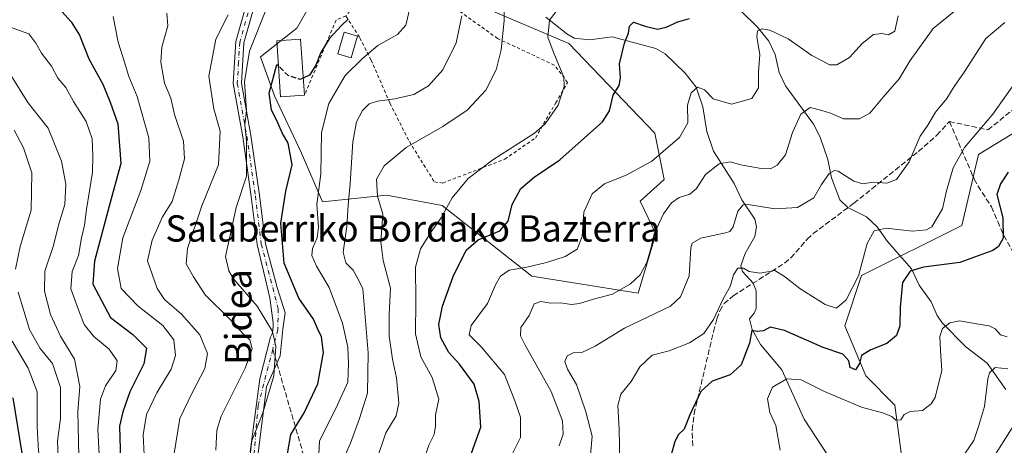
# Model space of a CAD drawing. Units: metres. Extents: x 616652 to 620091, y 4789575 to 4791957.
# Drawn here: x 618503 to 618802, y 4789808 to 4789937 of the extents above; entities that cross this region are included whole.
import ezdxf
from ezdxf.enums import TextEntityAlignment as Align

# ---------------------------------------------------------------- set-up
doc = ezdxf.new("R2010")
doc.units = ezdxf.units.M
doc.header["$MEASUREMENT"] = 0
for name, pattern in [('DGN Style 2', [1.6480167562047852, 0.988810053722871, -0.6592067024819142]), ('DGN Style 3', [2.307223458686699, 1.648016756204785, -0.6592067024819142]), ('DGN Style 4', [2.6384748266838614, 1.318413404963828, -0.6592067024819142, 0.001648016756204785, -0.6592067024819142])]:
    doc.linetypes.add(name, pattern=pattern)
for name, color, linetype, lineweight in [('Alambrada', 7, 'DGN Style 2', 0), ('Arbolado forestal CxS', 92, 'Continuous', 0), ('Camino Cxs', 7, 'Continuous', 0), ('Camino eje', 30, 'DGN Style 4', 13), ('Corriente natural lineal', 142, 'Continuous', 13), ('Curva de nivel maestra', 30, 'Continuous', 30), ('Curva de nivel maestra oculto', 30, 'DGN Style 3', 30), ('Curva de nivel normal', 30, 'Continuous', 0), ('Edificación Cxs', 1, 'Continuous', 13), ('Edificación ligera Cxs', 1, 'Continuous', 0), ('Pastizal CxS', 92, 'Continuous', 0), ('Prado CxS', 92, 'Continuous', 0), ('Senda', 7, 'DGN Style 3', 0), ('Senda no paivmentada conexión', 7, 'DGN Style 3', 0), ('Tendido', 6, 'Continuous', 0), ('Texto cartográfico', 7, 'Continuous', 0)]:
    doc.layers.add(name, color=color, linetype=linetype, lineweight=lineweight)
doc.styles.add('Style-Arial', font='txt')

# ---------------------------------------------------------------- blocks, each defined once
blk = doc.blocks.new('*U16')
at = {"layer": 'Pastizal CxS', "color": 92, "linetype": 'Continuous', "lineweight": 0}
blk.add_polyline3d([(618806.9589000001, 4789797.179500001, 257.6481000000058), (618785.3532999996, 4789795.907099999, 261.3145999999979), (618771.3728999998, 4789800.990499999, 264.4489000000031), (618768.8305000003, 4789820.052100001, 270.9291999999987), (618759.9341000002, 4789828.948100001, 273.2428000000073), (618753.5796999997, 4789844.196900001, 278.3770999999979), (618758.6628999999, 4789859.444900001, 280.5850999999966), (618789.1645000001, 4789874.6953, 278.5820999999996), (618794.2484999998, 4789896.297900001, 279.3279000000039), (618817.1249000002, 4789910.276699999, 277.5619000000006)], dxfattribs=at)
blk = doc.blocks.new('*U17')
at = {"layer": 'Arbolado forestal CxS', "color": 92, "linetype": 'Continuous', "lineweight": 0}
for points in [[(618594.1980999997, 4789947.314099999, 328.3877999999968), (618586.9959000006, 4789934.711100001, 326.2056000000011), (618575.8850999996, 4789926.024499999, 329.0139000000054), (618580.1491, 4789914.1097, 326.4968999999983), (618588.4124999996, 4789896.7477, 324.613400000002), (618594.7377000004, 4789881.862299999, 320.7927999999956), (618614.2412999999, 4789883.9157, 310.1999000000069), (618631.1781000001, 4789880.8365, 306.194399999993), (618658.3805000001, 4789859.281099999, 294.622000000003), (618690.7149, 4789854.149300001, 289.6055999999954), (618696.1426999997, 4789872.1215, 290.5298000000039), (618691.3154999996, 4789882.1085, 293.2759999999981), (618698.6907000003, 4789888.7459, 294.0739999999932), (618695.8485000003, 4789902.8455, 297.9186999999947), (618669.6709000003, 4789930.1073, 304.0212999999931), (618628.4501, 4789947.730699999, 317.8035999999993)], [(618817.1249000002, 4789910.276699999, 277.5619000000006), (618794.2484999998, 4789896.297900001, 279.3279000000039), (618789.1645000001, 4789874.6953, 278.5820999999996), (618758.6628999999, 4789859.444900001, 280.5850999999966), (618753.5796999997, 4789844.196900001, 278.3770999999979), (618759.9341000002, 4789828.948100001, 273.2428000000073), (618768.8305000003, 4789820.052100001, 270.9291999999987), (618771.3728999998, 4789800.990499999, 264.4489000000031), (618785.3532999996, 4789795.907099999, 261.3145999999979), (618806.9589000001, 4789797.179500001, 257.6481000000058)]]:
    blk.add_polyline3d(points, dxfattribs=at)
blk = doc.blocks.new('*U18')
at = {"layer": 'Camino Cxs', "color": 7, "linetype": 'Continuous', "lineweight": 0}
for points in [[(618574.8201000001, 4789944.300100001, 334.4091000000044), (618570.8701, 4789930.280099999, 332.2348000000056), (618570.1300999997, 4789918.040100001, 337.9219000000012), (618573.0201000003, 4789902.040100001, 342.077099999995), (618575.6001000004, 4789883.890100001, 341.4499000000069), (618577.4200999998, 4789869.130100001, 339.188599999994), (618581.0437000003, 4789855.8507, 343.2839999999997), (618583.4426999995, 4789848.080700001, 347.6288000000059), (618582.7635000005, 4789843.150699999, 351.5507000000071), (618581.8882999998, 4789835.010299999, 352.090400000001), (618577.7927000001, 4789825.5999, 349.928700000004), (618575.2600999996, 4789805.5601, 339.695200000002)], [(618572.7801000001, 4789805.800100001, 343.5240999999951), (618575.6969, 4789828.0253, 351.8840999999957), (618578.9819, 4789840.762900001, 351.2973000000056), (618579.4247000003, 4789841.779899999, 351.5445999999938), (618579.7067, 4789842.852700001, 351.5479999999953), (618579.8213000001, 4789843.9561, 351.1747999999934), (618579.7654999997, 4789845.063899999, 350.7771999999969), (618578.7858999996, 4789852.737500001, 342.1368999999977), (618574.9200999998, 4789868.960100001, 340.7872999999963), (618573.1201, 4789883.5601, 341.911500000002), (618570.5500999996, 4789901.640100001, 344.1745999999985), (618567.6101000002, 4789917.890100001, 336.4032000000007), (618568.3901000004, 4789930.700099999, 334.1368999999977), (618572.4501, 4789945.100099999, 334.8135000000038)]]:
    blk.add_polyline3d(points, dxfattribs=at)

msp = doc.modelspace()

# ---------------------------------------------------------------- linework, layer by layer
at = {"layer": 'Alambrada', "color": 7, "linetype": 'DGN Style 2', "lineweight": 0, "extrusion": (0.004666239725468415, 0.08089421084681121, 0.9967117702015444), "elevation": 390688.9979734557, "flags": 128}
msp.add_lwpolyline([(-341734.7169021225, -4801745.277751653), (-341731.823432986, -4801744.034981824), (-341723.4828582181, -4801720.458144871)], dxfattribs=at)
at = {"layer": 'Alambrada', "color": 7, "linetype": 'DGN Style 2', "lineweight": 0}
msp.add_polyline3d([(618601.9200999998, 4789938.390100001, 325.2364999999991), (618606.1300999997, 4789931.8201, 322.9302000000025), (618609.5500999996, 4789925.050100001, 319.9183000000049), (618615.3000999996, 4789911.890100001, 315.2505999999994), (618621.1801000005, 4789900.210100001, 310.8328000000038), (618628.7901, 4789887.960100001, 308.5031000000017), (618631.3501000004, 4789887.630100001, 307.3527000000031), (618650.2100999998, 4789894.880100001, 304.9847000000009), (618659.5000999998, 4789901.3201, 305.3093999999983), (618665.7001, 4789912.0001, 307.1542999999947), (618669.3101000005, 4789918.210100001, 305.9395999999979), (618665.2600999996, 4789923.520099999, 306.1631999999955), (618648.0301000001, 4789931.590100001, 317.6603999999934), (618622.3901000004, 4789949.960100001, 321.2220999999991), (618608.5301000001, 4789956.3101, 334.0133999999962), (618605.1401000004, 4789942.550100001, 325.082899999994), (618601.9200999998, 4789938.390100001, 325.2364999999991)], dxfattribs=at)
at = {"layer": 'Arbolado forestal CxS', "color": 92, "linetype": 'Continuous', "lineweight": 0}
for points in [[(618594.1980999997, 4789947.314099999, 328.3877999999968), (618586.9959000006, 4789934.711100001, 326.2056000000011), (618575.8850999996, 4789926.024499999, 329.0139000000054), (618580.1491, 4789914.1097, 326.4968999999983), (618588.4124999996, 4789896.7477, 324.613400000002), (618594.7377000004, 4789881.862299999, 320.7927999999956), (618614.2412999999, 4789883.9157, 310.1999000000069), (618631.1781000001, 4789880.8365, 306.194399999993), (618658.3805000001, 4789859.281099999, 294.622000000003), (618690.7149, 4789854.149300001, 289.6055999999954), (618696.1426999997, 4789872.1215, 290.5298000000039), (618691.3154999996, 4789882.1085, 293.2759999999981), (618698.6907000003, 4789888.7459, 294.0739999999932), (618695.8485000003, 4789902.8455, 297.9186999999947), (618669.6709000003, 4789930.1073, 304.0212999999931), (618628.4501, 4789947.730699999, 317.8035999999993)], [(618817.1249000002, 4789910.276699999, 277.5619000000006), (618794.2484999998, 4789896.297900001, 279.3279000000039), (618789.1645000001, 4789874.6953, 278.5820999999996), (618758.6628999999, 4789859.444900001, 280.5850999999966), (618753.5796999997, 4789844.196900001, 278.3770999999979), (618759.9341000002, 4789828.948100001, 273.2428000000073), (618768.8305000003, 4789820.052100001, 270.9291999999987), (618771.3728999998, 4789800.990499999, 264.4489000000031), (618785.3532999996, 4789795.907099999, 261.3145999999979), (618806.9589000001, 4789797.179500001, 257.6481000000058)]]:
    msp.add_polyline3d(points, dxfattribs=at)
at = {"layer": 'Camino Cxs', "color": 7, "linetype": 'Continuous', "lineweight": 0}
for points in [[(618584.7039000001, 4789965.559699999, 342.0464999999967), (618580.5701000001, 4789958.7301, 338.8767999999982), (618574.8201000001, 4789944.300100001, 334.4091000000044), (618570.8701, 4789930.280099999, 332.2348000000056), (618570.1300999997, 4789918.040100001, 337.9219000000012), (618573.0201000003, 4789902.040100001, 342.077099999995), (618575.6001000004, 4789883.890100001, 341.4499000000069), (618577.4200999998, 4789869.130100001, 339.188599999994), (618581.0437000003, 4789855.8507, 343.2839999999997), (618583.4426999995, 4789848.080700001, 347.6288000000059), (618582.7635000005, 4789843.150699999, 351.5507000000071), (618581.8882999998, 4789835.010299999, 352.090400000001), (618577.7927000001, 4789825.5999, 349.928700000004), (618575.2600999996, 4789805.5601, 339.695200000002), (618573.6300999997, 4789790.890100001, 339.6913000000059), (618573.7701000003, 4789778.9001, 347.9897000000055), (618575.7100999998, 4789766.5701, 344.7194000000018), (618579.4501, 4789754.0601, 345.5584999999992), (618585.4501, 4789739.5701, 338.724000000002), (618587.9901000002, 4789728.140100001, 337.550900000002), (618588.6801000005, 4789716.340100001, 334.7366999999941), (618587.5601000005, 4789703.450099999, 334.1613999999972), (618588.4200999998, 4789692.030099999, 334.3372999999993), (618589.9301000005, 4789684.8101, 334.617499999993)], [(618572.7801000001, 4789805.800100001, 343.5240999999951), (618575.6969, 4789828.0253, 351.8840999999957), (618578.9819, 4789840.762900001, 351.2973000000056), (618579.4247000003, 4789841.779899999, 351.5445999999938), (618579.7067, 4789842.852700001, 351.5479999999953), (618579.8213000001, 4789843.9561, 351.1747999999934), (618579.7654999997, 4789845.063899999, 350.7771999999969), (618578.7858999996, 4789852.737500001, 342.1368999999977), (618574.9200999998, 4789868.960100001, 340.7872999999963), (618573.1201, 4789883.5601, 341.911500000002), (618570.5500999996, 4789901.640100001, 344.1745999999985), (618567.6101000002, 4789917.890100001, 336.4032000000007), (618568.3901000004, 4789930.700099999, 334.1368999999977), (618572.4501, 4789945.100099999, 334.8135000000038)]]:
    msp.add_polyline3d(points, dxfattribs=at)
at = {"layer": 'Camino eje', "color": 30, "linetype": 'DGN Style 4', "lineweight": 13}
for points in [[(618583.8044999996, 4789966.5595, 343.051999999996), (618579.4501, 4789959.290100001, 340.1034000000073), (618573.6350999996, 4789944.700099999, 334.7140999999974), (618569.6300999997, 4789930.4901, 333.1984999999986), (618569.2600999996, 4789924.370100001, 334.780899999998), (618568.8701, 4789917.965100001, 337.1686000000045), (618570.3400999998, 4789909.840100001, 343.6245999999956), (618571.7851, 4789901.840100001, 342.8864000000031), (618574.3601000002, 4789883.725099999, 341.6726999999955), (618576.1700999998, 4789869.045100001, 339.9833999999973), (618581.3258999997, 4789849.3507, 346.5911999999953), (618581.1760999998, 4789843.018300001, 351.7507999999943), (618579.6656999999, 4789837.074100001, 351.3123999999953)], [(618579.6656999999, 4789837.074100001, 351.3123999999953), (618575.1901000004, 4789819.9301, 348.5901000000013), (618574.0201000003, 4789805.6801, 341.5764000000054), (618573.2050999999, 4789798.345100001, 336.8415999999997), (618572.3800999997, 4789790.9551, 337.3647000000055), (618572.4501, 4789784.960100001, 344.4845999999961), (618572.5251000002, 4789778.795100001, 348.5564000000013), (618574.4901000002, 4789766.295100001, 344.665399999998), (618576.4001000002, 4789759.895099999, 342.1523000000016), (618578.2701000003, 4789753.640100001, 344.9000999999989), (618581.2500999998, 4789746.4351, 344.5884999999981), (618584.2500999998, 4789739.190099999, 338.5190000000002), (618586.7451, 4789727.965100001, 337.6092000000062), (618587.4250999996, 4789716.3551, 334.6584000000003), (618586.8651000002, 4789709.9101, 334.6252999999998), (618586.3101000005, 4789703.4551, 334.6938999999985), (618586.7451, 4789697.565099999, 334.5639999999985), (618587.1750999996, 4789691.8551, 334.5507000000071), (618587.9301000005, 4789688.245100001, 334.523000000001), (618589.0843000002, 4789682.7619, 334.8217000000004)]]:
    msp.add_polyline3d(points, dxfattribs=at)
at = {"layer": 'Corriente natural lineal', "color": 142, "linetype": 'Continuous', "lineweight": 13}
for points in [[(618717, 4789945, 299.2825000000012), (618727.0740999999, 4789935.0307, 296.1968999999954), (618730.5092000002, 4789930.796700001, 295.6817000000011), (618732.3766999999, 4789926.741800001, 294.8751000000047), (618733.6469999999, 4789921.267999999, 292.9967000000034), (618735.5432000002, 4789917.225000001, 291.8825999999972), (618744.0542000001, 4789905.5504, 289.5935999999929), (618746.1168000001, 4789901.574999999, 288.1996999999974), (618748.4003999997, 4789894.741400001, 286.5246999999945), (618749.539, 4789889.196699999, 285.3332999999984), (618752.1106000004, 4789882.558599999, 283.7609999999986), (618754.5433, 4789880.153200001, 283.0243999999948), (618760.1529000001, 4789877.332599999, 281.8462), (618763.4314000001, 4789874.246300001, 280.686400000006), (618766.6046000002, 4789869.8058, 278.8343000000023), (618773.8640999999, 4789861.4757, 275.9190999999992), (618776.1694, 4789856.5418, 274.2480999999971), (618779.8218, 4789851.451900001, 272.4527999999991), (618781.6818000004, 4789847.274499999, 271.3625999999931), (618783.1689999999, 4789845.057700001, 270.7834000000003), (618790.3678000001, 4789837.754899999, 267.9328999999998), (618796.8269999997, 4789832.806100001, 265.8843000000052), (618802.5455, 4789824.825300001, 263.5629999999946)], [(618662.6919, 4789938.057399999, 305.9431000000041), (618669.0339000003, 4789933.0668, 304.2888999999996), (618671.3062000005, 4789931.7324, 303.7881000000052), (618675.9274000004, 4789931.158399999, 302.4818999999989), (618682.8488999996, 4789932.113, 300.8886999999959), (618696.1424000004, 4789928.524800001, 298.7149000000064), (618698.9780000001, 4789926.885299999, 298.289300000004), (618705.0676999995, 4789921.0792, 296.7951999999932), (618708.3639000002, 4789916.756999999, 296.122000000003), (618710.4309, 4789910.769200001, 294.7404999999999), (618711.6063000001, 4789903.251800001, 293.7788), (618713.6606999999, 4789897.2731, 292.8460000000051), (618719.9194, 4789887.483200001, 288.1512999999977), (618722.2495999997, 4789882.539899999, 285.4986000000063), (618726.2635000005, 4789876.661599999, 284.4070999999968), (618726.6991999998, 4789874.295, 284.3024000000005), (618726.2361000003, 4789871.308700001, 284.093200000003), (618723.2522999998, 4789866.220000001, 282.9839000000065), (618721.9658000004, 4789862.3794, 281.1732000000048), (618722.4326999999, 4789860.707800001, 280.5035000000062), (618725.6825000001, 4789857.1834, 279.3754999999946), (618726.6305999998, 4789854.7872, 278.6195000000007), (618726.5822999999, 4789849.450200001, 277.0568999999959), (618726.0597000001, 4789848.066099999, 276.8420999999944), (618724.6270000003, 4789846.255100001, 277.1129999999976), (618725.3969000002, 4789843.0803, 276.6996000000072), (618727.9446, 4789838.5241, 275.0418999999966), (618734.4369000001, 4789830.782000001, 271.7535000000062), (618741.1955000004, 4789815.7479, 268.0970999999991), (618755.1814000001, 4789794.388300001, 261.1232000000018)]]:
    msp.add_polyline3d(points, dxfattribs=at)
at = {"layer": 'Curva de nivel maestra', "color": 30, "linetype": 'Continuous', "lineweight": 30, "flags": 128}
for points, elevation in [([(618514.6299999999, 4789940.780099999), (618518.3300000001, 4789936.6501), (618520.9299999997, 4789932.6501), (618523.6900000004, 4789925.4001), (618527.9900000002, 4789917.710100001), (618530.2000000002, 4789912.2501), (618532.5700000003, 4789905.620100001), (618533.5, 4789893.540100001), (618529.9100000003, 4789880.630100001), (618525.4199999999, 4789863.870100001), (618524.9199999999, 4789856.9001), (618530.2800000003, 4789846.6601), (618537.1500000004, 4789841.5601), (618541.2199999997, 4789837.380100001), (618540.4400000004, 4789832.5801), (618536.2000000002, 4789824.050100001), (618534.0800000001, 4789817.9901), (618533.0599999996, 4789813.6501), (618533.3499999996, 4789803.1501)], 350), ([(618602.5899999999, 4789937.460100001), (618600.5099999999, 4789935.5801), (618596.7999999998, 4789931.460100001), (618594.2400000002, 4789927.3101), (618592.75, 4789923.440099999), (618590.8399999999, 4789920.4301), (618588.9171000002, 4789919.539000001)], 325), ([(618637.29, 4789797.4901), (618642.9400000004, 4789813.3201), (618642.3899999997, 4789821.100099999), (618640.8700000001, 4789826.450099999), (618636.4699999997, 4789832.460100001), (618633.1600000003, 4789836.040100001), (618630.79, 4789840.5101), (618630.1399999997, 4789844.540100001), (618631.2999999998, 4789850.140100001), (618634.4699999997, 4789859.170100001), (618638.4699999997, 4789867.200099999), (618642.0899999999, 4789870.340100001), (618648.6600000003, 4789873.100099999), (618651.1799999997, 4789875.9801), (618652.4600000001, 4789881.140100001), (618655.0999999996, 4789885.940099999), (618659.1500000004, 4789889.390100001), (618666.9000000004, 4789894.670100001), (618679.9100000003, 4789906.2301), (618681.9900000002, 4789909.620100001), (618683.1900000004, 4789914.3101), (618684.9600000001, 4789917.3101), (618685.4199999999, 4789919.640100001), (618685.0300000003, 4789923.940099999), (618686.5499999998, 4789930.1501), (618687.8600000005, 4789933.270099999), (618688.1399999997, 4789935.3101), (618689.2999999998, 4789936.620100001), (618692.8899999997, 4789935.360099999), (618696.5899999999, 4789934.450099999), (618699.25, 4789935.0001), (618702.8600000005, 4789936.690099999), (618706.3300000001, 4789937.6801)], 300), ([(618584.1299999999, 4789805.190099999), (618585.1299999999, 4789811.120100001), (618589.25, 4789817.710100001), (618593.3200000003, 4789826.550100001), (618595.04, 4789836.0801), (618594.5099999999, 4789840.8101), (618593.29, 4789843.350099999), (618592.0899999999, 4789846.1501), (618587.5599999996, 4789852.620100001), (618583.1600000003, 4789863.200099999), (618582.1200000001, 4789875.4301), (618583.6299999999, 4789885.110099999), (618585.5899999999, 4789893.200099999), (618584.3099999996, 4789899.770099999), (618582.54, 4789902.920100001), (618581.1900000004, 4789905.9801), (618579.2400000002, 4789909.9101), (618578.5899999999, 4789915.0001), (618580.9299999997, 4789923.710100001), (618581.3870000001, 4789923.2545)], 325), ([(618803.2400000002, 4789890.920100001), (618800.9000000004, 4789887.420100001), (618799.7599999999, 4789884.140100001), (618801.5999999996, 4789877.0001), (618801.6900000004, 4789870.880100001), (618800.29, 4789868.270099999), (618798.5899999999, 4789867.0701), (618788.5700000003, 4789863.440099999), (618777.4800000006, 4789862.020099999), (618773.4400000004, 4789860.7601), (618771.1200000001, 4789857.3101), (618770.3799999999, 4789849.8301), (618770.2999999998, 4789844.190099999), (618769.2999999998, 4789841.200099999), (618766.3600000005, 4789838.7601), (618761.4500000002, 4789836.860099999), (618758.6299999999, 4789835.130100001), (618758.0599999996, 4789832.7301), (618756.8099999996, 4789830.780099999), (618755.2599999999, 4789831.470100001), (618754.8300000001, 4789833.5601), (618752.9699999997, 4789835.540100001), (618747, 4789837.530099999), (618735.2400000002, 4789842.7301), (618730.9100000003, 4789843.7401), (618728.9100000003, 4789842.690099999), (618726.9100000003, 4789842.4001), (618725.2800000003, 4789842.720100001), (618724.5599999996, 4789838.860099999), (618722.0499999998, 4789832.350099999), (618718.7599999999, 4789829.3101), (618713.2199999997, 4789827.3101), (618709.8099999996, 4789824.140100001), (618706.4199999999, 4789817.090100001), (618704.7400000002, 4789812.720100001), (618703.0599999996, 4789811.130100001), (618701.8600000005, 4789808.9901), (618700.7999999998, 4789804.9001)], 275), ([(618500.6600000003, 4789822.290100001), (618503.4699999997, 4789804.860099999), (618506.4800000006, 4789791.880100001), (618507.7999999998, 4789783.190099999), (618507.3200000003, 4789778.040100001), (618505.9299999997, 4789773.1801), (618505.54, 4789765.360099999), (618504.29, 4789756.870100001), (618501.7300000006, 4789748.8101)], 375)]:
    msp.add_lwpolyline(points, dxfattribs=dict(at, elevation=elevation))
at = {"layer": 'Curva de nivel maestra oculto', "color": 30, "linetype": 'DGN Style 3', "lineweight": 30, "elevation": 325, "flags": 128}
msp.add_lwpolyline([(618588.9171000002, 4789919.539000001), (618587.9699999997, 4789919.100099999), (618584.2400000002, 4789920.4101), (618581.3870000001, 4789923.2545)], dxfattribs=at)
at = {"layer": 'Curva de nivel normal', "color": 30, "linetype": 'Continuous', "lineweight": 0, "flags": 128}
for points, elevation in [([(618649.9500000002, 4789945.310000001), (618650.0499999998, 4789937.08), (618649.0599999996, 4789928.189999999), (618647.5599999996, 4789922.060000001), (618644.3899999997, 4789915.9), (618638.79, 4789909.75), (618631.3300000001, 4789904.800000001), (618620.1900000004, 4789898.470000001), (618613.5700000003, 4789892.869999999), (618611.2100000001, 4789888.83), (618611.5099999999, 4789883.640000001), (618613.1399999997, 4789878.17), (618612.4900000002, 4789869.710000001), (618613.2300000006, 4789864.039999999), (618615.4900000002, 4789855.609999999), (618615.0199999996, 4789847.640000001), (618615.04, 4789840.980000001), (618616.0499999998, 4789833.980000001), (618617.2699999996, 4789828.310000001), (618617.9500000002, 4789820.65), (618617.1699999999, 4789816.82), (618614, 4789811.630000001), (618611.1699999999, 4789803.15)], 310), ([(618572.2599999999, 4789800.710000001), (618573.3200000003, 4789809.189999999), (618576.6100000005, 4789817.75), (618579.9800000006, 4789828.92), (618580.6100000005, 4789837.980000001), (618579.5899999999, 4789842.439999999), (618574.9600000001, 4789850.109999999), (618567.75, 4789858.52), (618566.2800000003, 4789860.930000001), (618565.3099999996, 4789865.25), (618566.7100000001, 4789871.800000001), (618568.5, 4789880.220000001), (618571.6399999997, 4789889.680000001), (618571.7100000001, 4789900.42), (618571.2000000002, 4789905.24), (618571.6699999999, 4789909.720000001), (618571.0800000001, 4789918.460000001), (618572.5800000001, 4789927.720000001), (618578.1299999999, 4789941.76)], 329.9999999999999), ([(618625.5199999996, 4789803.119999999), (618627.0899999999, 4789807.850000001), (618628.7199999997, 4789811.119999999), (618629.1799999997, 4789813.600000001), (618629.1299999999, 4789817.119999999), (618630.1699999999, 4789821.9), (618628.1100000005, 4789828.5), (618624.6600000003, 4789834.720000001), (618623.0599999996, 4789841.779999999), (618623.1200000001, 4789851.9), (618623.0199999996, 4789862.050000001), (618624.5999999996, 4789867.640000001), (618627.8099999996, 4789872.810000001), (618630.9000000004, 4789876.99), (618634.1699999999, 4789883.119999999), (618639.0700000003, 4789888.970000001), (618646.5899999999, 4789894.680000001), (618659.2800000003, 4789902.82), (618662.4699999997, 4789905.680000001), (618666.4400000004, 4789911.32), (618668.2300000006, 4789916.970000001), (618668.1399999997, 4789919.84), (618664.9400000004, 4789927.66), (618663.3099999996, 4789932.039999999), (618663.8099999996, 4789937.15), (618668.0700000003, 4789942.74)], 305), ([(618531.1799999997, 4789938.32), (618532.7000000002, 4789930.51), (618534.1900000004, 4789925.76), (618535.9299999997, 4789920), (618538.3799999999, 4789913.939999999), (618542.0199999996, 4789901.4), (618542.2599999999, 4789894.300000001), (618539.5899999999, 4789885.300000001), (618534.0700000003, 4789870.91), (618532.4199999999, 4789861.640000001), (618533.54, 4789855.49), (618538.7100000001, 4789850.119999999), (618546.25, 4789844.300000001), (618549.5800000001, 4789839.960000001), (618550.0599999996, 4789835.109999999), (618548.7599999999, 4789830.960000001), (618544.4199999999, 4789823.74), (618541.2999999998, 4789817.230000001), (618540.2599999999, 4789810.960000001), (618540.7000000002, 4789802.930000001)], 345), ([(618549.5499999998, 4789804.74), (618551.3499999996, 4789815.99), (618555.1100000005, 4789823.779999999), (618558.9800000006, 4789831.140000001), (618559.7800000003, 4789835.77), (618557.5099999999, 4789841.449999999), (618551.9000000004, 4789847.730000001), (618546.7400000002, 4789852.210000001), (618544.5099999999, 4789855.57), (618541.6100000005, 4789863.99), (618543, 4789870.210000001), (618546.1299999999, 4789877.310000001), (618549.0700000003, 4789881.960000001), (618551.0700000003, 4789888.609999999), (618552.79, 4789894.980000001), (618552.4900000002, 4789900.33), (618549.7599999999, 4789908.430000001), (618548.6600000003, 4789913.439999999), (618546.75, 4789918), (618545.6100000005, 4789924.41), (618545.9500000002, 4789928.92), (618547.7100000001, 4789935.430000001), (618547.4100000003, 4789939.300000001)], 340), ([(618566.1100000005, 4789938.82), (618562.3700000001, 4789931.42), (618560.2400000002, 4789920.140000001), (618561.7699999996, 4789910.24), (618563.6900000004, 4789903.369999999), (618563.1699999999, 4789893.16), (618558.1299999999, 4789880.66), (618553.7400000002, 4789867.730000001), (618553.2999999998, 4789863), (618555.5099999999, 4789859.119999999), (618559.1299999999, 4789853.560000001), (618566.7300000006, 4789846.109999999), (618570.7000000002, 4789841.74), (618572.6799999997, 4789839.930000001), (618573.3499999996, 4789837.199999999), (618571.2599999999, 4789831.25), (618563.9800000006, 4789816.720000001), (618562.6600000003, 4789812.439999999), (618562.3499999996, 4789806.32)], 335), ([(618593.4400000004, 4789800.84), (618593.8799999999, 4789809.199999999), (618598.8700000001, 4789818.980000001), (618602.4299999997, 4789827.08), (618602.6699999999, 4789832.75), (618602.5, 4789837.67), (618600.8799999999, 4789844.970000001), (618596.7599999999, 4789855.810000001), (618592.9400000004, 4789862.33), (618591.5800000001, 4789865.560000001), (618591.7599999999, 4789867.730000001), (618593.1799999997, 4789870.980000001), (618593.5199999996, 4789874.24), (618593.0999999996, 4789881.039999999), (618594.25, 4789890.42), (618594.4500000002, 4789903), (618596.6900000004, 4789911.82), (618601.6299999999, 4789920.359999999), (618606.8899999997, 4789925.560000001), (618611.5800000001, 4789929.52), (618617.5899999999, 4789932.82), (618620.0999999996, 4789935.66), (618621.0899999999, 4789939.939999999)], 320), ([(618637.1799999997, 4789938.470000001), (618635.4000000004, 4789930.289999999), (618631.3799999999, 4789922.060000001), (618627, 4789917.180000001), (618622.54, 4789914.609999999), (618616.75, 4789913.220000001), (618611.54, 4789912.58), (618608.9199999999, 4789911.67), (618606.9199999999, 4789909.67), (618605.0800000001, 4789906.289999999), (618603.9500000002, 4789900.130000001), (618603.2199999997, 4789887.470000001), (618602.5599999996, 4789880.92), (618602.2100000001, 4789874.42), (618601.0499999998, 4789866.59), (618601.8799999999, 4789863.310000001), (618604.1100000005, 4789861.100000001), (618605.7199999997, 4789858.199999999), (618607.0599999996, 4789855.449999999), (618608.6600000003, 4789835.939999999), (618608.4600000001, 4789823.730000001), (618606.0599999996, 4789815.980000001), (618603.3300000001, 4789808.52), (618601.79, 4789804.99)], 315), ([(618769.8099999996, 4789938.480000001), (618768.7999999998, 4789933.789999999), (618766.9100000003, 4789932.699999999), (618764.8499999996, 4789933.17), (618762.3399999999, 4789932.82), (618758.9000000004, 4789930.029999999), (618755.0599999996, 4789925.800000001), (618751.1900000004, 4789923.550000001), (618748.9500000002, 4789923.619999999), (618746.8899999997, 4789924.75), (618743.5899999999, 4789926.4), (618736.3600000005, 4789931.460000001), (618730.7800000003, 4789934.180000001), (618728.3700000001, 4789934.550000001), (618727.0800000001, 4789933.930000001), (618726.8799999999, 4789932.060000001), (618727.7000000002, 4789926.77), (618727.3399999999, 4789921.41), (618727.3899999997, 4789916.560000001), (618725.3099999996, 4789913.369999999), (618719.1500000004, 4789911.609999999), (618713.5899999999, 4789913.230000001), (618710.8799999999, 4789915.930000001), (618708.75, 4789916.810000001), (618706.8600000005, 4789915.060000001), (618705.7699999996, 4789911.310000001), (618705.8600000005, 4789905.92), (618703.3600000005, 4789901.439999999), (618694.9199999999, 4789894.279999999), (618687.3499999996, 4789890.07), (618680.4699999997, 4789887.350000001), (618676.8099999996, 4789884.380000001), (618674.2000000002, 4789878.76), (618673.7000000002, 4789871.380000001), (618672.2000000002, 4789867.5), (618668.6100000005, 4789865.310000001), (618662.8799999999, 4789863.4), (618656.9000000004, 4789862), (618651.5599999996, 4789861.07), (618648.9000000004, 4789859.310000001), (618647.3499999996, 4789856.640000001), (618644.9800000006, 4789850.949999999), (618640.0199999996, 4789844.24), (618639.3799999999, 4789841.430000001), (618643.0800000001, 4789837.640000001), (618650.1100000005, 4789829.359999999), (618653.29, 4789821.32), (618654.9900000002, 4789816.350000001), (618655.0099999999, 4789810.24), (618651.3399999999, 4789802.880000001)], 295), ([(618786.8200000003, 4789939.82), (618780.4299999997, 4789934.689999999), (618773.4699999997, 4789924.9), (618770.1299999999, 4789919.34), (618765.2400000002, 4789913.730000001), (618761.2000000002, 4789908.84), (618758.0700000003, 4789907.15), (618753.2000000002, 4789907.140000001), (618749.2400000002, 4789908.869999999), (618746.5599999996, 4789909.65), (618743.0499999998, 4789910.58), (618740.1699999999, 4789908.619999999), (618737.6600000003, 4789902.980000001), (618735.5199999996, 4789896.220000001), (618733.04, 4789893.039999999), (618730.9800000006, 4789891.930000001), (618728.2000000002, 4789892), (618721.9900000002, 4789893.180000001), (618718.7000000002, 4789894.050000001), (618715.3600000005, 4789893.439999999), (618711.25, 4789890.189999999), (618708.4699999997, 4789885.99), (618706.4800000006, 4789884.27), (618703.25, 4789883.24), (618700.8700000001, 4789881.630000001), (618698.4199999999, 4789878.230000001), (618695.6200000001, 4789872.199999999), (618694.7100000001, 4789868.050000001), (618693.4199999999, 4789863.49), (618691.3499999996, 4789859.640000001), (618688.4199999999, 4789856.960000001), (618682.9400000004, 4789853.76), (618677.1600000003, 4789852.24), (618672.9000000004, 4789851), (618670.5, 4789850.699999999), (618667.1699999999, 4789851.130000001), (618664.2400000002, 4789851.050000001), (618661.1699999999, 4789851.57), (618659.1100000005, 4789850.83), (618657.6299999999, 4789847.34), (618655.0800000001, 4789843.640000001), (618654.9800000006, 4789841.15), (618656.2699999996, 4789838.470000001), (618664.3300000001, 4789824.16), (618667.7800000003, 4789815.279999999), (618667.9600000001, 4789811.180000001), (618666.7400000002, 4789807.630000001)], 290), ([(618802.2100000001, 4789936.42), (618796.4500000002, 4789931.57), (618789.8899999997, 4789921.359999999), (618786.8799999999, 4789916.99), (618784.5599999996, 4789913.310000001), (618781.1399999997, 4789909.210000001), (618778.8499999996, 4789905.26), (618776.5199999996, 4789901.880000001), (618773.1100000005, 4789894.08), (618769.3099999996, 4789888.74), (618766.4100000003, 4789887.59), (618762.1600000003, 4789887.880000001), (618759.0700000003, 4789887.42), (618756.3200000003, 4789888.199999999), (618751.5999999996, 4789891.210000001), (618750.4400000004, 4789891.480000001), (618748.7999999998, 4789890.539999999), (618746.4900000002, 4789887.189999999), (618744.2000000002, 4789883.140000001), (618739.1799999997, 4789880.180000001), (618732.3099999996, 4789879.810000001), (618724.25, 4789881.130000001), (618722.6500000004, 4789880.949999999), (618721.0199999996, 4789879.050000001), (618719.6500000004, 4789874.289999999), (618718.6299999999, 4789872.9), (618717.2599999999, 4789872.51), (618709.7800000003, 4789870.84), (618707.2000000002, 4789869.369999999), (618706.79, 4789867.880000001), (618706.2400000002, 4789859.34), (618703.5800000001, 4789852.960000001), (618700.6100000005, 4789850.15), (618686.5899999999, 4789843.5), (618677.6699999999, 4789837.949999999), (618673.5800000001, 4789836.07), (618671, 4789835.91), (618669.1500000004, 4789835.039999999), (618668.4600000001, 4789833.289999999), (618669.2300000006, 4789830.980000001), (618672, 4789826.310000001), (618674.8200000003, 4789817.980000001), (618676.7400000002, 4789810.65), (618675.8399999999, 4789800.34)], 285.0000000000001), ([(618527, 4789803.060000001), (618526.4800000006, 4789812.779999999), (618527.3200000003, 4789821.859999999), (618528.75, 4789825.960000001), (618531.9699999997, 4789830.550000001), (618532.3099999996, 4789833.57), (618529.9500000002, 4789837.050000001), (618525.2199999997, 4789840.939999999), (618522.29, 4789844.539999999), (618520.54, 4789849.029999999), (618518.2199999997, 4789855.460000001), (618518.7000000002, 4789860.74), (618520.5999999996, 4789865.57), (618521.5199999996, 4789870.92), (618522.3799999999, 4789874.76), (618522.9900000002, 4789879.59), (618524.8600000005, 4789890.970000001), (618524.9900000002, 4789895.949999999), (618524.7000000002, 4789901.08), (618522.9199999999, 4789906.300000001), (618519.0599999996, 4789912.380000001), (618516.7000000002, 4789916.67), (618514.2999999998, 4789919.560000001), (618512.3399999999, 4789923.210000001), (618509.3700000001, 4789927.09), (618507.6299999999, 4789930.230000001), (618505.5300000003, 4789933.029999999), (618500.4400000004, 4789934.82)], 355), ([(618520.7000000002, 4789804.449999999), (618520.4199999999, 4789818.07), (618521, 4789825.689999999), (618519.4000000004, 4789834.02), (618515.1500000004, 4789841.029999999), (618512.0700000003, 4789847.609999999), (618510.2699999996, 4789854.77), (618510.3700000001, 4789860.82), (618512.9500000002, 4789868.66), (618514.5599999996, 4789874.850000001), (618516.4000000004, 4789881.130000001), (618516.7000000002, 4789887.289999999), (618515.4100000003, 4789894.310000001), (618511.4000000004, 4789904.310000001), (618505.2300000006, 4789912.08), (618500.0300000003, 4789920.41)], 360), ([(618806.9299999997, 4789920.33), (618798.54, 4789908.619999999), (618790.0199999996, 4789898.439999999), (618786.5099999999, 4789892.279999999), (618784.5099999999, 4789885.25), (618783.29, 4789879.789999999), (618780.0099999999, 4789874.32), (618778.4000000004, 4789873.350000001), (618774.1500000004, 4789872.939999999), (618766.1600000003, 4789873.92), (618762.5199999996, 4789873.09), (618760.4100000003, 4789869.220000001), (618757.7800000003, 4789859.359999999), (618754.0199999996, 4789852.130000001), (618751.0499999998, 4789849.529999999), (618747.5800000001, 4789850.66), (618739.9000000004, 4789855.560000001), (618735.2199999997, 4789859.189999999), (618732.2999999998, 4789861.039999999), (618727.7000000002, 4789860.189999999), (618724.54, 4789860.710000001), (618722.8099999996, 4789861.74), (618721.0499999998, 4789861.76), (618719.7800000003, 4789859.730000001), (618718.6900000004, 4789856.140000001), (618716.5800000001, 4789852.4), (618713.6799999997, 4789846.050000001), (618710.7000000002, 4789841.859999999), (618706.3899999997, 4789838.949999999), (618700.1299999999, 4789836.560000001), (618695.0599999996, 4789835.24), (618691.25, 4789831.699999999), (618688.5899999999, 4789827.220000001), (618685.5, 4789823.380000001), (618684.5899999999, 4789819.949999999), (618684.9500000002, 4789812.699999999), (618685.1900000004, 4789802.689999999)], 280), ([(618501.4400000004, 4789861.430000001), (618502.8099999996, 4789868.33), (618506.2199999997, 4789879.4), (618506.4299999997, 4789890.74), (618503.9100000003, 4789898.34), (618501.04, 4789903.689999999)], 365), ([(618501, 4789695.619999999), (618504.8700000001, 4789703.26), (618506.6900000004, 4789712.369999999), (618507.5999999996, 4789723.33), (618510.9800000006, 4789728.32), (618514.2599999999, 4789735.109999999), (618517.5599999996, 4789742.800000001), (618520.4400000004, 4789753.439999999), (618522.1799999997, 4789764.16), (618522.0899999999, 4789771.199999999), (618521.5, 4789780.560000001), (618519.1500000004, 4789790.539999999), (618516.54, 4789797.41), (618514.4500000002, 4789804.430000001), (618514.2300000006, 4789809.029999999), (618515.1500000004, 4789815.930000001), (618515.0700000003, 4789825.380000001), (618512.6399999997, 4789832.74), (618508.9000000004, 4789837.310000001), (618505.6500000004, 4789843.100000001), (618502.29, 4789854.460000001)], 365), ([(618733.8899999997, 4789806.359999999), (618732.6100000005, 4789813.83), (618730.8099999996, 4789817.76), (618730.0999999996, 4789821.939999999), (618731.6100000005, 4789825.49), (618735.9400000004, 4789828.050000001), (618740.2999999998, 4789827.699999999), (618747.4000000004, 4789824.140000001), (618758.6600000003, 4789819.4), (618765, 4789817.74), (618767.8799999999, 4789816.619999999), (618769.0800000001, 4789815.460000001), (618770.6600000003, 4789815.560000001), (618771.6600000003, 4789817.16), (618773.4199999999, 4789818.15), (618777.2400000002, 4789818.449999999), (618779.8700000001, 4789820.470000001), (618781.0199999996, 4789822.390000001), (618783.1299999999, 4789830.57), (618782.6500000004, 4789836.67), (618782.4600000001, 4789840.9), (618783.3200000003, 4789843.310000001), (618785.4900000002, 4789845.109999999), (618788.4199999999, 4789845.720000001), (618793.6600000003, 4789844.730000001), (618797.4500000002, 4789844.180000001), (618799.2699999996, 4789843.289999999), (618800.9600000001, 4789841.4), (618802.9900000002, 4789840.789999999)], 270), ([(618499.0899999999, 4789724.07), (618507.8099999996, 4789744.430000001), (618512.8899999997, 4789754.02), (618515.6799999997, 4789762.350000001), (618515.3200000003, 4789769.109999999), (618514.8899999997, 4789779.91), (618514.1900000004, 4789786.550000001), (618512.7199999997, 4789791.689999999), (618510.0800000001, 4789798.439999999), (618508.4000000004, 4789806.130000001), (618508.04, 4789813.460000001), (618508.0599999996, 4789824.130000001), (618505.29, 4789831.310000001), (618500.4100000003, 4789839.529999999)], 369.9999999999999), ([(618803.2000000002, 4789831.050000001), (618799.2999999998, 4789831.51), (618797.5999999996, 4789829.84), (618797.0899999999, 4789828.029999999), (618796.0800000001, 4789819.66), (618794.2400000002, 4789813.57), (618792.7800000003, 4789809.32), (618790.1799999997, 4789805.42)], 265)]:
    msp.add_lwpolyline(points, dxfattribs=dict(at, elevation=elevation))
at = {"layer": 'Edificación Cxs', "color": 1, "linetype": 'Continuous', "lineweight": 13}
msp.add_polyline3d([(618589.2801000001, 4789914.340100001, 327.2476000000024), (618582.0500999996, 4789913.840100001, 329.3457000000053), (618580.8501000004, 4789930.880100001, 328.4910999999993), (618588.0900999998, 4789931.390100001, 327.553700000004), (618589.2801000001, 4789914.340100001, 327.2476000000024)], dxfattribs=at)
msp.add_3dface([(618589.2801000001, 4789914.340100001, 329.3457000000053), (618582.0500999996, 4789913.840100001, 329.3457000000053), (618580.8501000004, 4789930.880100001, 329.3457000000053), (618588.0900999998, 4789931.390100001, 329.3457000000053)], dxfattribs=at)
at = {"layer": 'Edificación ligera Cxs', "color": 1, "linetype": 'Continuous', "lineweight": 0}
msp.add_polyline3d([(618605.4401000004, 4789932.2601, 323.2522999999928), (618603.4801000003, 4789925.710100001, 321.5540000000037), (618599.4001000002, 4789926.920100001, 323.4682999999932), (618601.3601000002, 4789933.4801, 324.5544999999984), (618605.4401000004, 4789932.2601, 323.2522999999928)], dxfattribs=at)
msp.add_3dface([(618605.4401000004, 4789932.2601, 324.5544999999984), (618603.4801000003, 4789925.710100001, 324.5544999999984), (618599.4001000002, 4789926.920100001, 324.5544999999984), (618601.3601000002, 4789933.4801, 324.5544999999984)], dxfattribs=at)
at = {"layer": 'Pastizal CxS', "color": 92, "linetype": 'Continuous', "lineweight": 0}
msp.add_polyline3d([(618817.1249000002, 4789910.276699999, 277.5619000000006), (618794.2484999998, 4789896.297900001, 279.3279000000039), (618789.1645000001, 4789874.6953, 278.5820999999996), (618758.6628999999, 4789859.444900001, 280.5850999999966), (618753.5796999997, 4789844.196900001, 278.3770999999979), (618759.9341000002, 4789828.948100001, 273.2428000000073), (618768.8305000003, 4789820.052100001, 270.9291999999987), (618771.3728999998, 4789800.990499999, 264.4489000000031), (618785.3532999996, 4789795.907099999, 261.3145999999979), (618806.9589000001, 4789797.179500001, 257.6481000000058)], dxfattribs=at)
at = {"layer": 'Prado CxS', "color": 92, "linetype": 'Continuous', "lineweight": 0}
for points in [[(618628.4501, 4789947.730699999, 317.8035999999993), (618669.6709000003, 4789930.1073, 304.0212999999931), (618695.8485000003, 4789902.8455, 297.9186999999947), (618698.6907000003, 4789888.7459, 294.0739999999932), (618691.3154999996, 4789882.1085, 293.2759999999981), (618696.1426999997, 4789872.1215, 290.5298000000039), (618690.7149, 4789854.149300001, 289.6055999999954), (618658.3805000001, 4789859.281099999, 294.622000000003), (618631.1781000001, 4789880.8365, 306.194399999993), (618614.2412999999, 4789883.9157, 310.1999000000069), (618594.7377000004, 4789881.862299999, 320.7927999999956), (618588.4124999996, 4789896.7477, 324.613400000002), (618580.1491, 4789914.1097, 326.4968999999983), (618575.8850999996, 4789926.024499999, 329.0139000000054), (618586.9959000006, 4789934.711100001, 326.2056000000011), (618594.1980999997, 4789947.314099999, 328.3877999999968)], [(618594.1980999997, 4789947.314099999, 328.3877999999968), (618586.9959000006, 4789934.711100001, 326.2056000000011), (618575.8850999996, 4789926.024499999, 329.0139000000054), (618580.1491, 4789914.1097, 326.4968999999983), (618588.4124999996, 4789896.7477, 324.613400000002), (618594.7377000004, 4789881.862299999, 320.7927999999956), (618614.2412999999, 4789883.9157, 310.1999000000069), (618631.1781000001, 4789880.8365, 306.194399999993), (618658.3805000001, 4789859.281099999, 294.622000000003), (618690.7149, 4789854.149300001, 289.6055999999954), (618696.1426999997, 4789872.1215, 290.5298000000039), (618691.3154999996, 4789882.1085, 293.2759999999981), (618698.6907000003, 4789888.7459, 294.0739999999932), (618695.8485000003, 4789902.8455, 297.9186999999947), (618669.6709000003, 4789930.1073, 304.0212999999931), (618628.4501, 4789947.730699999, 317.8035999999993)]]:
    msp.add_polyline3d(points, dxfattribs=at)
at = {"layer": 'Senda', "color": 7, "linetype": 'DGN Style 3', "lineweight": 0}
for points in [[(618785.3701, 4789906.3301, 291.0650000000023), (618797.0855, 4789903.813300001, 292.0510999999969), (618810.3147, 4789914.396700001, 295.679999999993), (618827.5126999998, 4789937.150900001, 289.9241999999941), (618837.0377000002, 4789960.963500001, 301.4339999999939), (618844.7106999997, 4789977.632300001, 298.3488999999972), (618855.0292999997, 4789985.3051, 300.8233000000037), (618867.2002999998, 4789986.892700001, 299.7988000000041), (618884.3982999995, 4789981.865499999, 296.5166000000027), (618907.1524999999, 4789964.403100001, 296.912599999996), (618928.3191000001, 4789956.465500001, 300.3390999999974), (618943.4005000005, 4789953.819700001, 301.963699999993), (618953.7191000005, 4789954.613500001, 307.3463000000047), (618965.8065, 4789958.613299999, 309.4667999999947), (618972.0641999999, 4789961.9714, 307.4337999999989)], [(618707.3701, 4789807.630100001, 296.5280999999959), (618707.1601, 4789812.5101, 296.6149000000005), (618707.7500999998, 4789817.360099999, 296.374100000001), (618712.5601000005, 4789837.6501, 292.2231000000029), (618713.6901000004, 4789842.380100001, 291.502999999997), (618714.6901000004, 4789846.270099999, 293.5409999999974), (618715.6001000004, 4789848.720100001, 294.0081999999966), (618716.8800999997, 4789850.920100001, 293.6742999999988), (618719.6601, 4789853.3101, 293.5046000000002), (618735.2801000001, 4789863.2501, 290.4738999999972), (618737.1801000005, 4789864.850099999, 289.4208999999973), (618742.1201, 4789870.550100001, 290.0668000000005), (618743.9600999998, 4789872.2401, 290.9728000000032), (618756.3300999999, 4789881.460100001, 289.3120999999956), (618775.9501, 4789897.2401, 301.4869000000036), (618781.6101000002, 4789902.1801, 291.6676000000007), (618785.3701, 4789906.3301, 291.0650000000023), (618792.2500999998, 4789890.460100001, 285.1855999999971), (618792.9501, 4789888.840100001, 284.0357999999979), (618794.0800999999, 4789886.710100001, 282.7361999999994), (618798.1601, 4789880.4001, 279.0727999999945), (618800.0900999998, 4789875.9301, 278.4110999999975), (618801.9501, 4789871.6501, 277.9468999999954), (618805.4200999998, 4789865.2601, 276.1312999999937)], [(618580.9142000005, 4789832.7722, 351.5095000000001), (618590.6201, 4789799.3301, 342.5994000000064)]]:
    msp.add_polyline3d(points, dxfattribs=at)
at = {"layer": 'Senda no paivmentada conexión', "color": 7, "linetype": 'DGN Style 3', "lineweight": 0, "extrusion": (-0.01225219543421439, 0.04221683582615898, 0.9990333440280506), "elevation": 194983.7792373125, "flags": 128}
msp.add_lwpolyline([(-1929089.622680061, -4423321.679028465), (-1929089.622680061, -4423317.195286247)], dxfattribs=at)
at = {"layer": 'Tendido', "color": 6, "linetype": 'Continuous', "lineweight": 0}
msp.add_polyline3d([(618682.7915000003, 4789619.0843, 300.6652999999933), (618717.8130000001, 4789675.285700001, 308.5506000000024), (618746.2633999997, 4789720.25, 291.859500000006), (618796.4605, 4789800.5, 266.9201999999932), (618851.4298, 4789887.500499999, 276.1318000000028), (618907.1201, 4789975.9398, 308.9484999999986), (618926.2389000002, 4790006.6108, 312.4728000000032), (618928.3201000001, 4790023.050100001, 316.2546000000002)], dxfattribs=at)

# ---------------------------------------------------------------- block references
at = {"layer": 'Arbolado forestal CxS', "color": 92, "linetype": 'Continuous', "lineweight": 0}
msp.add_blockref('*U17', (0, 0), dxfattribs=at)
at = {"layer": 'Camino Cxs', "color": 7, "linetype": 'Continuous', "lineweight": 0}
msp.add_blockref('*U18', (0, 0), dxfattribs=at)
at = {"layer": 'Pastizal CxS', "color": 92, "linetype": 'Continuous', "lineweight": 0}
msp.add_blockref('*U16', (0, 0), dxfattribs=at)

# ---------------------------------------------------------------- texts
at = {"layer": 'Texto cartográfico', "color": 7, "linetype": 'Continuous', "lineweight": 0, "style": 'Style-Arial'}
msp.add_text('Salaberriko Bordako Bazterra', height=8, dxfattribs=at).set_placement((618622.2621341461, 4789873.800150001), align=Align.MIDDLE_CENTER)
msp.add_text('Bidea', height=8, rotation=89.99999999999999, dxfattribs=at).set_placement((618569.1698500004, 4789846.830234147), align=Align.MIDDLE_CENTER)

doc.saveas('drawing.dxf')
